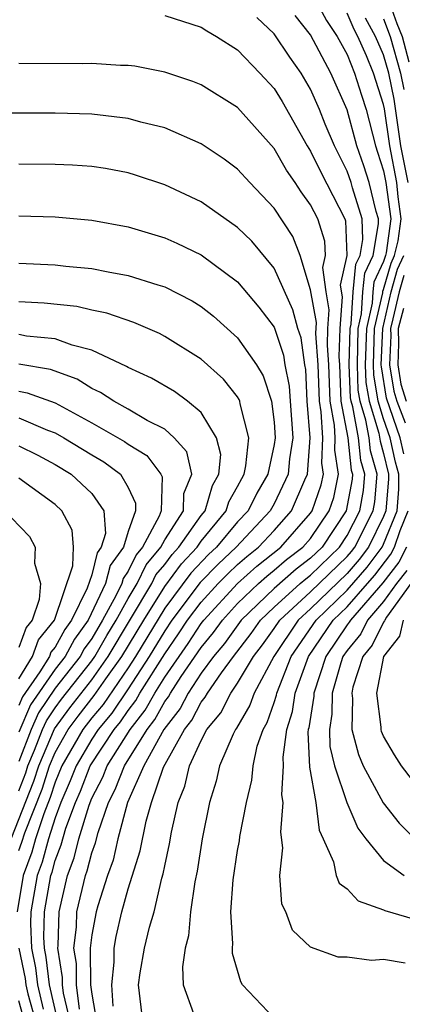
# Model space of a CAD drawing. Units: inches. Extents: x 2580000 to 2583000, y 1494000 to 1497000.
# Drawn here: x 2580367 to 2580388, y 1494066 to 1494120 of the extents above; entities that cross this region are included whole.
import ezdxf

# ---------------------------------------------------------------- set-up
doc = ezdxf.new("R2010")
doc.units = ezdxf.units.IN
doc.header["$MEASUREMENT"] = 0
doc.layers.add('LD25801494_2ft', color=184, linetype='Continuous')

msp = doc.modelspace()

# ---------------------------------------------------------------- linework, layer by layer
at = {"layer": 'LD25801494_2ft'}
for points, elevation in [([(2580383.277, 1494121), (2580383.874, 1494119.874), (2580384.454, 1494119), (2580385, 1494118.016), (2580385.414, 1494117), (2580385.785, 1494115.785), (2580386.043, 1494115), (2580386.551, 1494113), (2580386.67, 1494112.67), (2580387, 1494111.63), (2580387.123, 1494111), (2580387.393, 1494109), (2580387.141, 1494107.141), (2580387.107, 1494107), (2580387, 1494106.669), (2580386.47, 1494105.53), (2580386.414, 1494105), (2580386.375, 1494104.375), (2580386.062, 1494103), (2580386, 1494101), (2580386.033, 1494100.033), (2580386.211, 1494099), (2580386.743, 1494097.257), (2580386.81, 1494096.81), (2580387, 1494096.131), (2580387.268, 1494095), (2580387.264, 1494094.736), (2580387.132, 1494093), (2580387, 1494092.672), (2580386.168, 1494091), (2580385.67, 1494090.331), (2580385, 1494089.556), (2580383, 1494087.626), (2580382.313, 1494087), (2580380.979, 1494085), (2580379.903, 1494083), (2580379.672, 1494082.328), (2580378.933, 1494081.067), (2580378.876, 1494081), (2580378.747, 1494080.747), (2580378.011, 1494079), (2580377.829, 1494078.171), (2580377.452, 1494077), (2580377.057, 1494075), (2580376.777, 1494073.224), (2580376.646, 1494072.646), (2580376.413, 1494071), (2580376.314, 1494069.686), (2580376.132, 1494069), (2580375.98, 1494067.98), (2580376.021, 1494067), (2580376.578, 1494065.422)], 10040), ([(2580387.274, 1494121), (2580387.727, 1494119.727), (2580388.017, 1494119), (2580388.384, 1494117.616)], 10048), ([(2580375, 1494120.149), (2580377, 1494119.514), (2580377.308, 1494119.308), (2580377.836, 1494119), (2580379, 1494118.266), (2580380.224, 1494117), (2580381, 1494116.157), (2580381.444, 1494115.444), (2580382.818, 1494113), (2580383, 1494112.717), (2580383.565, 1494111.565), (2580384.874, 1494109), (2580384.904, 1494108.904), (2580384.993, 1494107), (2580384.623, 1494105.376), (2580384.725, 1494104.725), (2580384.597, 1494103), (2580384.547, 1494101.453), (2580384.58, 1494101), (2580384.665, 1494099), (2580385.033, 1494097), (2580385.229, 1494095.229), (2580385.292, 1494095), (2580385.27, 1494094.73), (2580384.953, 1494093), (2580383.626, 1494091), (2580383, 1494090.391), (2580382.211, 1494089.789), (2580381, 1494088.741), (2580379.194, 1494087), (2580378.277, 1494085.723), (2580377.676, 1494085), (2580377, 1494084.087), (2580376.284, 1494083), (2580375.845, 1494082.155), (2580374.95, 1494081), (2580373.861, 1494079), (2580372.969, 1494077), (2580372.44, 1494075), (2580372.175, 1494073.825), (2580371.862, 1494073), (2580371.338, 1494071.338), (2580371.246, 1494071), (2580371, 1494069.736), (2580370.91, 1494069), (2580370.922, 1494068.922), (2580370.934, 1494067), (2580371, 1494066.483), (2580371.263, 1494065)], 10034), ([(2580373.81, 1494065), (2580373.571, 1494067), (2580373.66, 1494067.66), (2580373.897, 1494069), (2580374.162, 1494070.162), (2580374.417, 1494071), (2580374.848, 1494072.848), (2580374.922, 1494073.078), (2580375, 1494073.518), (2580375.268, 1494074.732), (2580375.373, 1494075.373), (2580375.733, 1494077), (2580376.111, 1494077.889), (2580376.361, 1494079), (2580377, 1494080.396), (2580377.309, 1494081), (2580378.079, 1494081.921), (2580378.626, 1494083), (2580379, 1494083.539), (2580379.873, 1494085), (2580380.363, 1494085.637), (2580381, 1494086.537), (2580381.309, 1494087), (2580383, 1494088.542), (2580385, 1494090.482), (2580385.24, 1494090.76), (2580385.418, 1494091), (2580386.427, 1494093), (2580386.513, 1494093.487), (2580386.641, 1494095), (2580386.283, 1494096.283), (2580386.204, 1494097), (2580386.027, 1494097.973), (2580385.714, 1494099), (2580385.609, 1494099.609), (2580385.562, 1494101), (2580385.616, 1494103), (2580385.797, 1494103.797), (2580385.872, 1494105), (2580385.979, 1494106.021), (2580386.435, 1494107), (2580386.731, 1494108.731), (2580386.721, 1494109), (2580386.595, 1494109.405), (2580386.209, 1494111), (2580385.918, 1494111.918), (2580385.528, 1494113), (2580385, 1494114.992), (2580384.108, 1494117), (2580383, 1494119.099), (2580382.149, 1494120.15)], 10038), ([(2580381, 1494065.164), (2580379.274, 1494067), (2580379.166, 1494067.167), (2580378.719, 1494068.719), (2580378.709, 1494069), (2580378.735, 1494069.265), (2580378.628, 1494071), (2580378.748, 1494072.749), (2580379, 1494074.359), (2580379.103, 1494074.897), (2580379.125, 1494075.125), (2580379.483, 1494077), (2580379.785, 1494078.215), (2580379.844, 1494079), (2580380.078, 1494080.078), (2580380.395, 1494081), (2580380.621, 1494081.379), (2580381, 1494082.486), (2580381.123, 1494082.877), (2580381.141, 1494083), (2580381.937, 1494085), (2580383.298, 1494087), (2580385, 1494088.638), (2580386.099, 1494089.901), (2580386.918, 1494091), (2580387, 1494091.165), (2580387.74, 1494093), (2580387.829, 1494094.172), (2580387.841, 1494095), (2580387.659, 1494095.659), (2580387.353, 1494097), (2580387, 1494098.045), (2580386.708, 1494099), (2580386.457, 1494100.457), (2580386.439, 1494101), (2580386.508, 1494103), (2580386.954, 1494104.954), (2580386.96, 1494105.039), (2580387, 1494105.124), (2580387.418, 1494106.582), (2580387.606, 1494107), (2580387.801, 1494107.801), (2580387.963, 1494109), (2580387.795, 1494110.204), (2580387.732, 1494111), (2580387.339, 1494113), (2580387.045, 1494115.045), (2580387, 1494115.268), (2580386.441, 1494117), (2580386.057, 1494117.943), (2580385.589, 1494119), (2580385.383, 1494119.383), (2580385, 1494120.283)], 10042), ([(2580372.181, 1494065.819), (2580372.106, 1494067), (2580372.233, 1494068.233), (2580372.225, 1494069), (2580372.348, 1494069.652), (2580372.656, 1494071), (2580373, 1494072.257), (2580373.663, 1494074.337), (2580373.977, 1494075.977), (2580374.275, 1494077), (2580374.938, 1494078.938), (2580376.081, 1494081), (2580376.486, 1494081.514), (2580377, 1494082.505), (2580377.226, 1494082.774), (2580377.34, 1494083), (2580378.112, 1494084.112), (2580378.769, 1494085), (2580379.739, 1494086.261), (2580380.261, 1494087), (2580381, 1494087.713), (2580382.429, 1494089), (2580382.737, 1494089.263), (2580383, 1494089.463), (2580384.579, 1494091), (2580385, 1494091.635), (2580385.695, 1494093), (2580385.892, 1494094.108), (2580385.967, 1494095), (2580385.756, 1494095.756), (2580385.618, 1494097), (2580385.311, 1494098.689), (2580385.216, 1494099), (2580385.185, 1494099.184), (2580385.123, 1494101), (2580385.169, 1494103), (2580385.22, 1494103.22), (2580385.33, 1494105), (2580385.488, 1494106.512), (2580385.715, 1494107), (2580385.863, 1494107.863), (2580385.822, 1494109), (2580385.288, 1494110.712), (2580385.218, 1494111), (2580385, 1494111.626), (2580384.303, 1494113), (2580383.807, 1494114.193), (2580383.493, 1494115), (2580383, 1494116.116), (2580382.48, 1494117), (2580381.87, 1494117.87), (2580381, 1494119.159), (2580380.045, 1494120.045)], 10036), ([(2580388.34, 1494111), (2580387.942, 1494113), (2580387.575, 1494115.575), (2580387.29, 1494117), (2580387, 1494117.994), (2580386.555, 1494119), (2580386.012, 1494120.012)], 10044), ([(2580387, 1494119.971), (2580387.356, 1494119), (2580387.927, 1494117), (2580388.106, 1494116.106)], 10046), ([(2580370.336, 1494065.664), (2580370.166, 1494067), (2580370.159, 1494068.159), (2580370.024, 1494069), (2580370.166, 1494070.167), (2580370.191, 1494071), (2580370.654, 1494073), (2580370.75, 1494073.25), (2580371, 1494074.233), (2580371.211, 1494074.789), (2580371.351, 1494075.351), (2580371.925, 1494077), (2580372.294, 1494077.706), (2580372.791, 1494079), (2580374.032, 1494081), (2580374.453, 1494081.547), (2580375, 1494082.534), (2580375.205, 1494082.795), (2580375.311, 1494083), (2580375.913, 1494083.913), (2580377, 1494085.501), (2580377.681, 1494086.319), (2580378.165, 1494087), (2580379, 1494087.909), (2580380.135, 1494089), (2580380.593, 1494089.407), (2580381, 1494089.73), (2580381.685, 1494090.315), (2580382.582, 1494091), (2580383, 1494091.477), (2580384.022, 1494093), (2580384.275, 1494093.725), (2580384.531, 1494095), (2580384.324, 1494096.324), (2580384.355, 1494097), (2580384.314, 1494097.686), (2580384.072, 1494099), (2580383.997, 1494101), (2580383.917, 1494102.083), (2580383.946, 1494103), (2580384.022, 1494104.022), (2580383.845, 1494105), (2580383.663, 1494106.337), (2580383.813, 1494107), (2580383.777, 1494107.777), (2580383.39, 1494109), (2580383, 1494109.774), (2580382.48, 1494110.48), (2580382.152, 1494111), (2580381.681, 1494111.681), (2580381, 1494112.866), (2580379, 1494115.111), (2580377, 1494116.362), (2580376.543, 1494116.543), (2580375, 1494117.057), (2580373.369, 1494117.369), (2580373, 1494117.411), (2580372.587, 1494117.413), (2580371, 1494117.516), (2580370.493, 1494117.507), (2580367, 1494117.533)], 10032), ([(2580369.823, 1494065), (2580369.456, 1494066.544), (2580369.397, 1494067), (2580369.395, 1494067.395), (2580369.138, 1494069), (2580369.157, 1494069.157), (2580369.212, 1494071), (2580369.671, 1494073), (2580370.038, 1494073.962), (2580370.303, 1494075), (2580370.856, 1494076.856), (2580371, 1494077.226), (2580371.608, 1494078.392), (2580371.842, 1494079), (2580373.115, 1494081), (2580373.935, 1494082.065), (2580374.452, 1494083), (2580375, 1494083.874), (2580376.281, 1494085.719), (2580377, 1494086.815), (2580377.144, 1494087), (2580378.99, 1494089.01), (2580380.049, 1494089.951), (2580381.366, 1494091), (2580383, 1494092.864), (2580383.092, 1494093), (2580383.585, 1494094.415), (2580383.702, 1494095), (2580383.607, 1494095.607), (2580383.671, 1494097), (2580383.587, 1494098.413), (2580383.479, 1494099), (2580383.413, 1494101), (2580383.287, 1494102.713), (2580383.32, 1494103.32), (2580383, 1494105.115), (2580382.435, 1494107), (2580382.034, 1494108.034), (2580381, 1494109.596), (2580379.661, 1494111), (2580379, 1494111.73), (2580378.269, 1494112.269), (2580377, 1494113.117), (2580375, 1494113.988), (2580373.686, 1494114.314), (2580373, 1494114.508), (2580371, 1494114.75), (2580369, 1494114.804), (2580365.2, 1494114.8)], 10030), ([(2580369.151, 1494065), (2580368.686, 1494067), (2580368.509, 1494068.509), (2580368.407, 1494069), (2580368.381, 1494069.619), (2580368.412, 1494071), (2580368.759, 1494073), (2580368.825, 1494073.175), (2580369, 1494073.819), (2580369.327, 1494074.673), (2580369.584, 1494075.584), (2580370.112, 1494077), (2580370.381, 1494077.619), (2580370.914, 1494079), (2580372.23, 1494081), (2580372.581, 1494081.419), (2580373, 1494082.043), (2580373.416, 1494082.584), (2580373.646, 1494083), (2580375, 1494085.157), (2580375.761, 1494086.239), (2580376.26, 1494087), (2580377, 1494087.978), (2580377.937, 1494089), (2580378.463, 1494089.537), (2580379, 1494090.045), (2580379.506, 1494090.495), (2580380.142, 1494091), (2580381, 1494091.915), (2580381.958, 1494093), (2580382.689, 1494094.689), (2580382.838, 1494095), (2580382.983, 1494097), (2580382.818, 1494099), (2580382.736, 1494100.736), (2580382.682, 1494101), (2580382.478, 1494102.478), (2580382.304, 1494103), (2580382.019, 1494104.019), (2580381, 1494106.308), (2580379.777, 1494107.777), (2580379, 1494108.538), (2580377, 1494109.931), (2580375, 1494110.878), (2580373.408, 1494111.408), (2580373, 1494111.526), (2580371.758, 1494111.758), (2580371, 1494111.87), (2580369.944, 1494111.944), (2580369, 1494111.985), (2580367, 1494111.995)], 10028), ([(2580367, 1494109.165), (2580369, 1494109.115), (2580371, 1494108.939), (2580373, 1494108.564), (2580375, 1494107.96), (2580375.666, 1494107.666), (2580377, 1494107.035), (2580379, 1494105.557), (2580380.162, 1494104.162), (2580381, 1494103.066), (2580381.522, 1494101.522), (2580381.594, 1494101), (2580381.832, 1494099.832), (2580381.871, 1494099), (2580382.02, 1494097), (2580381.838, 1494095.838), (2580381.778, 1494095), (2580381, 1494093.376), (2580380.792, 1494093), (2580378.924, 1494091), (2580377.935, 1494090.065), (2580376.947, 1494089.053), (2580375.399, 1494087), (2580375, 1494086.417), (2580374.152, 1494085), (2580373, 1494083.229), (2580372.102, 1494081.898), (2580371.351, 1494081), (2580371, 1494080.472), (2580370.142, 1494079), (2580369.824, 1494078.176), (2580369.314, 1494077), (2580369, 1494076.158), (2580368.622, 1494075), (2580368.275, 1494073.725), (2580368.002, 1494073), (2580367.662, 1494071), (2580367.647, 1494070.353), (2580367.704, 1494069), (2580367.927, 1494067.927), (2580368.036, 1494067), (2580368.345, 1494065.654)], 10026), ([(2580367, 1494106.579), (2580369, 1494106.486), (2580369.59, 1494106.411), (2580371, 1494106.289), (2580371.903, 1494106.097), (2580373, 1494105.904), (2580374.62, 1494105.38), (2580375, 1494105.271), (2580376.501, 1494104.501), (2580377, 1494104.189), (2580377.671, 1494103.671), (2580379, 1494102.484), (2580380.028, 1494101), (2580380.404, 1494100.404), (2580380.861, 1494099), (2580381, 1494097.851), (2580381.057, 1494097), (2580381, 1494096.635), (2580380.655, 1494095), (2580380.043, 1494093.957), (2580379.569, 1494093), (2580379, 1494092.394), (2580377.838, 1494091), (2580377.407, 1494090.593), (2580376.433, 1494089.567), (2580375, 1494087.645), (2580373.397, 1494085), (2580373, 1494084.389), (2580371.622, 1494082.378), (2580371, 1494081.633), (2580370.519, 1494081), (2580369.371, 1494079), (2580369, 1494078.115), (2580368.728, 1494077.272), (2580368.371, 1494076.371), (2580367.922, 1494075), (2580367.726, 1494074.274), (2580367.246, 1494073), (2580366.921, 1494071)], 10024), ([(2580388.109, 1494096.109), (2580387.905, 1494097), (2580387.162, 1494099.162), (2580386.881, 1494100.881), (2580386.877, 1494101), (2580386.954, 1494103), (2580387.408, 1494105), (2580387.763, 1494106.237), (2580388.105, 1494107)], 10044), ([(2580388.107, 1494105.893), (2580387.851, 1494105), (2580387.514, 1494103.514), (2580387.381, 1494103), (2580387.391, 1494102.609), (2580387.327, 1494101), (2580387.554, 1494099.554), (2580387.724, 1494099), (2580388.18, 1494097.821)], 10046), ([(2580367, 1494074.358), (2580367.176, 1494074.824), (2580367.332, 1494075.332), (2580368.279, 1494077.721), (2580368.692, 1494079), (2580369, 1494079.732), (2580369.718, 1494081), (2580370.264, 1494081.736), (2580371.143, 1494082.857), (2580371.774, 1494083.774), (2580372.649, 1494085), (2580373.851, 1494087), (2580375, 1494088.846), (2580375.918, 1494090.081), (2580376.773, 1494091), (2580377, 1494091.323), (2580378.378, 1494093), (2580378.518, 1494093.482), (2580379, 1494094.32), (2580379.226, 1494094.774), (2580379.358, 1494095), (2580379.454, 1494095.454), (2580379.609, 1494097), (2580379.138, 1494098.862), (2580379.122, 1494099), (2580379.092, 1494099.092), (2580379, 1494099.237), (2580378.217, 1494100.217), (2580377, 1494101.302), (2580375, 1494102.558), (2580374.713, 1494102.713), (2580373.317, 1494103.317), (2580371.831, 1494103.831), (2580371, 1494103.992), (2580370.192, 1494104.192), (2580368.385, 1494104.385), (2580367, 1494104.459)], 10022), ([(2580388.087, 1494104.087), (2580387.806, 1494103), (2580387.827, 1494102.173), (2580387.78, 1494101), (2580387.946, 1494099.946), (2580388.236, 1494099)], 10048), ([(2580366.576, 1494075), (2580367.831, 1494078.169), (2580368.099, 1494079), (2580368.955, 1494081.045), (2580369.805, 1494082.195), (2580371, 1494083.73), (2580371.906, 1494085), (2580374.294, 1494089), (2580374.523, 1494089.477), (2580375, 1494090.052), (2580375.404, 1494090.596), (2580375.781, 1494091), (2580377, 1494092.737), (2580377.216, 1494093), (2580377.618, 1494094.382), (2580377.973, 1494095), (2580378.077, 1494096.077), (2580377.839, 1494097), (2580377, 1494098.376), (2580376.258, 1494099), (2580375.535, 1494099.535), (2580374.27, 1494100.27), (2580373, 1494100.849), (2580372.909, 1494100.909), (2580371, 1494101.81), (2580369.923, 1494102.077), (2580369, 1494102.427), (2580367.421, 1494102.579), (2580367, 1494102.656)], 10020), ([(2580367, 1494077.644), (2580367.382, 1494078.618), (2580367.505, 1494079), (2580367.871, 1494079.871), (2580368.308, 1494081), (2580368.518, 1494081.482), (2580369, 1494082.189), (2580369.345, 1494082.655), (2580371, 1494084.77), (2580371.164, 1494085), (2580371.838, 1494086.162), (2580372.348, 1494087), (2580373, 1494088.181), (2580373.484, 1494089), (2580373.977, 1494090.023), (2580374.786, 1494091), (2580375, 1494091.397), (2580376.029, 1494093), (2580376.053, 1494093.947), (2580376.485, 1494095), (2580376.223, 1494096.223), (2580375.52, 1494097), (2580375, 1494097.462), (2580374.048, 1494097.952), (2580373, 1494098.571), (2580372.206, 1494099), (2580371.482, 1494099.482), (2580371, 1494099.699), (2580370.203, 1494100.204), (2580368.735, 1494100.735), (2580367, 1494101.027)], 10018), ([(2580367, 1494099.546), (2580367.468, 1494099.469), (2580369, 1494098.918), (2580371, 1494097.823), (2580372.794, 1494096.794), (2580373, 1494096.64), (2580374.024, 1494096.024), (2580374.797, 1494095), (2580374.862, 1494094.862), (2580374.806, 1494093), (2580374.702, 1494092.702), (2580373.786, 1494091), (2580373.43, 1494090.57), (2580373, 1494089.677), (2580372.716, 1494089.284), (2580372.645, 1494089), (2580372.322, 1494088.322), (2580371.592, 1494087), (2580371, 1494085.998), (2580370.584, 1494085.415), (2580370.36, 1494085), (2580369, 1494083.261), (2580368.081, 1494081.919), (2580367.681, 1494081), (2580367, 1494079.242)], 10016), ([(2580367, 1494098.084), (2580368.578, 1494097.422), (2580369, 1494097.276), (2580369.478, 1494097), (2580371, 1494096.057), (2580371.673, 1494095.673), (2580372.574, 1494095), (2580373, 1494094.267), (2580373.408, 1494093.408), (2580373.396, 1494093), (2580373, 1494091.865), (2580372.74, 1494091), (2580372.01, 1494089.99), (2580371.761, 1494089), (2580370.802, 1494087), (2580370.052, 1494085.948), (2580369.539, 1494085), (2580369, 1494084.311), (2580367.644, 1494082.356), (2580367, 1494080.861)], 10014), ([(2580367, 1494096.563), (2580368.046, 1494096.046), (2580369, 1494095.537), (2580369.866, 1494095), (2580371, 1494093.942), (2580371.662, 1494093), (2580371.75, 1494091.75), (2580371.524, 1494091), (2580371.305, 1494090.696), (2580371, 1494089.489), (2580370.749, 1494088.749), (2580369.889, 1494087), (2580369.519, 1494086.481), (2580369, 1494085.522), (2580368.766, 1494085.234), (2580368.681, 1494085), (2580368.16, 1494084.16), (2580367.207, 1494082.793), (2580367, 1494082.317)], 10012), ([(2580367, 1494083.787), (2580367.752, 1494085), (2580368.084, 1494085.916), (2580368.967, 1494087), (2580369.974, 1494089.974), (2580369.996, 1494091), (2580369.934, 1494091.934), (2580369.365, 1494093), (2580369, 1494093.343), (2580367, 1494094.792)], 10010), ([(2580366.608, 1494092.608), (2580367.586, 1494091.586), (2580367.898, 1494091), (2580367.871, 1494090.129), (2580368.199, 1494089), (2580368.124, 1494088.123), (2580367.73, 1494087), (2580367.402, 1494086.598), (2580367, 1494085.488)], 10008), ([(2580388.187, 1494068.187), (2580387, 1494068.394), (2580386.334, 1494068.334), (2580385, 1494068.51), (2580384.516, 1494068.515), (2580383, 1494069.063), (2580381.999, 1494070), (2580381.634, 1494071), (2580381.427, 1494071.427), (2580381.317, 1494073), (2580381.485, 1494074.515), (2580381.363, 1494075.363), (2580381.501, 1494077), (2580381.42, 1494077.42), (2580381.514, 1494079), (2580381.49, 1494079.49), (2580381.701, 1494081), (2580382.012, 1494081.988), (2580382.157, 1494083), (2580382.893, 1494085), (2580384.238, 1494087), (2580385, 1494087.733), (2580386.122, 1494089), (2580386.529, 1494089.471), (2580387.392, 1494090.608), (2580387.592, 1494091), (2580387.906, 1494091.906), (2580388.347, 1494093)], 10044), ([(2580388.257, 1494091), (2580387.832, 1494090.168), (2580386.959, 1494089.041), (2580385.178, 1494087), (2580385.119, 1494086.881), (2580385, 1494086.734), (2580383.834, 1494085), (2580383.172, 1494083), (2580383.169, 1494082.831), (2580382.9, 1494081.1), (2580382.869, 1494081), (2580382.848, 1494080.848), (2580382.933, 1494078.933), (2580383.29, 1494077), (2580383.471, 1494075.471), (2580383.696, 1494075), (2580384.252, 1494073.748), (2580384.394, 1494073), (2580384.564, 1494072.564), (2580385, 1494072.26), (2580385.605, 1494071.605), (2580387, 1494071.114), (2580387.07, 1494071.07), (2580389, 1494070.507)], 10046), ([(2580388.272, 1494089.728), (2580387.706, 1494089), (2580387, 1494088.019), (2580386.118, 1494087), (2580385.747, 1494086.252), (2580385, 1494085.336), (2580384.774, 1494085), (2580384.66, 1494084.66), (2580384.179, 1494083), (2580384.164, 1494081.837), (2580384.027, 1494081), (2580384.063, 1494080.063), (2580384.312, 1494079), (2580384.991, 1494076.991), (2580385.584, 1494075.584), (2580386.027, 1494075), (2580387, 1494073.815), (2580388.12, 1494073)], 10048), ([(2580388.488, 1494089), (2580387.169, 1494087.169), (2580387.062, 1494087), (2580387.05, 1494086.95), (2580387, 1494086.886), (2580386.375, 1494085.624), (2580385.867, 1494085), (2580385.314, 1494083.314), (2580385.254, 1494083), (2580385.291, 1494082.708), (2580385.254, 1494081), (2580385.629, 1494079.629), (2580385.89, 1494079), (2580386.977, 1494076.978), (2580387.857, 1494075.857), (2580388.712, 1494075)], 10050), ([(2580389, 1494077.678), (2580387.99, 1494079), (2580387.604, 1494079.604), (2580387, 1494080.628), (2580386.891, 1494080.891), (2580386.862, 1494081), (2580386.865, 1494081.136), (2580386.626, 1494083), (2580387.009, 1494085), (2580387.884, 1494086.116), (2580388.096, 1494087)], 10052), ([(2580367, 1494069), (2580367.345, 1494067.345), (2580367.386, 1494067), (2580367.501, 1494066.499), (2580367.923, 1494065)], 10024), ([(2580367.316, 1494065), (2580367, 1494066.124)], 10022)]:
    msp.add_lwpolyline(points, dxfattribs=dict(at, elevation=elevation))

doc.saveas('drawing.dxf')
